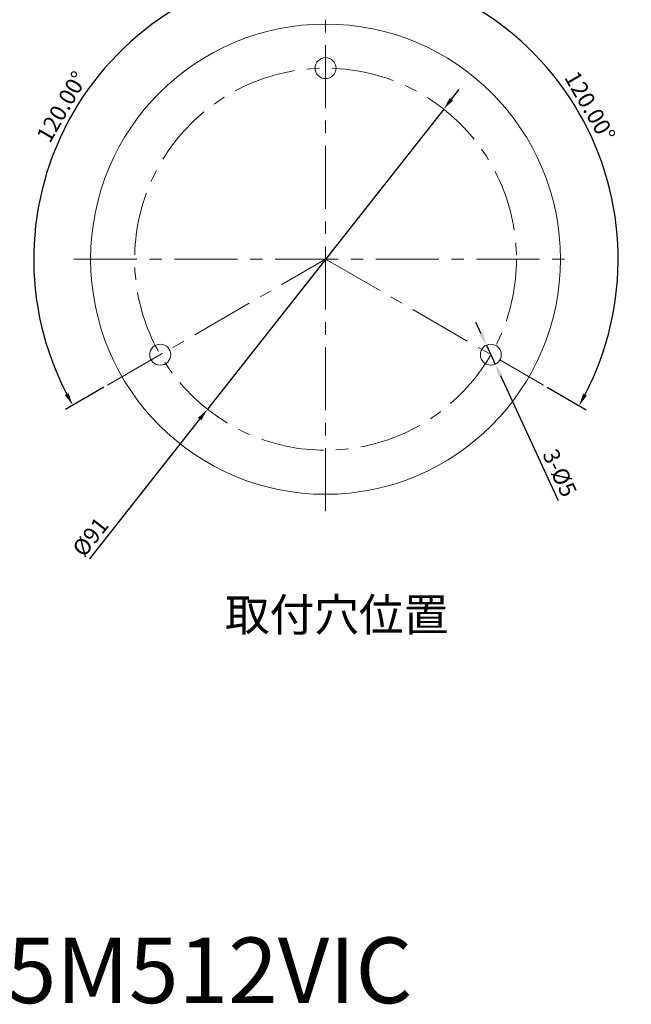
# Model space of a CAD drawing. Units: inches. Extents: x -136 to 216, y -217 to 136.
# Drawn here: x 67 to 213, y -217 to 17 of the extents above; entities that cross this region are included whole.
import ezdxf
from ezdxf.enums import TextEntityAlignment as Align

# ---------------------------------------------------------------- set-up
doc = ezdxf.new("R2010")
doc.units = ezdxf.units.IN
doc.linetypes.add('CENTER', pattern=[24, 15, -3, 3, -3])
doc.layers.get('0').update_dxf_attribs({"lineweight": 20, "true_color": 0x000000})
doc.layers.add('center', color=3, linetype='CENTER', lineweight=0, true_color=0x00ff00)
doc.layers.add('Layer_2', color=1, linetype='Continuous', lineweight=0, true_color=0xff0000)
doc.styles.add('標準', font='txt')
doc.dimstyles.new('標準', dxfattribs={"dimtxt": 3.90625, "dimasz": 3, "dimexe": 2, "dimexo": 1, "dimgap": 2, "dimtad": 1, "dimrnd": 0.01, "dimdsep": 46, "dimtxsty": '標準', "dimcen": 0, "dimclrd": 7, "dimclre": 7, "dimclrt": 7, "dimazin": 0, "dimtfac": 1, "dimtdec": 8, "dimtmove": 0, "dimatfit": 3, "dimfxl": 1, "dimtfillclr": 256, "dimtolj": 1, "dimtzin": 0, "dimarcsym": 0})

# ---------------------------------------------------------------- blocks, each defined once
blk = doc.blocks.new('*D19')
at = {"layer": 'Defpoints', "color": 0, "transparency": 16777216}
for p in [(140, 20), (95.28, 13.29), (140, -40), (88.04, -70), (140, -100)]:
    blk.add_point(p, dxfattribs=at)
at = {"layer": 'Layer_2', "linetype": 'ByBlock', "lineweight": -2, "transparency": 16777216}
for p, q in [((140, 21), (140, 31.57)), ((87.17, -70.5), (78.02, -75.79))]:
    blk.add_line(p, q, dxfattribs=at)
blk.add_arc((140, -40), 69.57, 92.4709, 207.5291, dxfattribs=at)
at = {"layer": 'Layer_2', "transparency": 16777216}
for points in [[(137.01, 29.01), (136.99, 30.01), (140, 29.57)], [(77.87, -72.4), (78.75, -71.91), (79.75, -74.79)]]:
    blk.add_solid(points, dxfattribs=at)
at = {"layer": 'Layer_2', "transparency": 16777216, "insert": (77.13, -3.7), "char_height": 3.9062, "attachment_point": 5, "rotation": 60, "style": '標準'}
blk.add_mtext('\\A1;120.00%%d', dxfattribs=at)
blk = doc.blocks.new('*D20')
at = {"layer": 'Defpoints', "color": 0, "transparency": 16777216}
for p in [(140, 20), (208.71, -27.88), (140, -40), (191.96, -70), (140, -100)]:
    blk.add_point(p, dxfattribs=at)
at = {"layer": 'Layer_2', "linetype": 'ByBlock', "lineweight": -2, "transparency": 16777216}
for p, q in [((140, 21), (140, 31.77)), ((192.83, -70.5), (202.16, -75.89))]:
    blk.add_line(p, q, dxfattribs=at)
blk.add_arc((140, -40), 69.77, 332.4638, 87.5362, dxfattribs=at)
at = {"layer": 'Layer_2', "transparency": 16777216}
for points in [[(143.01, 30.21), (142.99, 29.21), (140, 29.77)], [(201.43, -72.02), (202.31, -72.5), (200.42, -74.89)]]:
    blk.add_solid(points, dxfattribs=at)
at = {"layer": 'Layer_2', "transparency": 16777216, "insert": (203.04, -3.6), "char_height": 3.9062, "attachment_point": 5, "rotation": 300, "style": '標準'}
blk.add_mtext('\\A1;120.00%%d', dxfattribs=at)
blk = doc.blocks.new('*D21')
at = {"layer": 'Defpoints', "color": 0, "transparency": 16777216}
for p in [(168.16, -4.26), (111.84, -75.74)]:
    blk.add_point(p, dxfattribs=at)
at = {"layer": 'Layer_2', "linetype": 'ByBlock', "lineweight": -2, "transparency": 16777216}
for p, q in [((170.02, -1.9), (171.87, 0.45)), ((168.16, -4.26), (111.84, -75.74)), ((109.98, -78.1), (83.76, -111.38))]:
    blk.add_line(p, q, dxfattribs=at)
at = {"layer": 'Layer_2', "transparency": 16777216}
for points in [[(169.62, -1.59), (170.41, -2.21), (168.16, -4.26)], [(110.38, -78.41), (109.59, -77.79), (111.84, -75.74)]]:
    blk.add_solid(points, dxfattribs=at)
at = {"layer": 'Layer_2', "transparency": 16777216, "insert": (83.94, -106.14), "char_height": 3.906, "attachment_point": 5, "rotation": 51.7662, "style": '標準'}
blk.add_mtext('\\A1;%%c91', dxfattribs=at)
blk = doc.blocks.new('*D22')
at = {"layer": 'Defpoints', "color": 0, "transparency": 16777216}
for p in [(178.36, -60.48), (180.45, -65.02)]:
    blk.add_point(p, dxfattribs=at)
at = {"layer": 'Layer_2', "linetype": 'ByBlock', "lineweight": -2, "transparency": 16777216}
for p, q in [((177.1, -57.76), (175.84, -55.03)), ((178.36, -60.48), (180.45, -65.02)), ((181.71, -67.74), (195.47, -97.5))]:
    blk.add_line(p, q, dxfattribs=at)
at = {"layer": 'Layer_2', "transparency": 16777216}
for points in [[(176.64, -57.97), (177.55, -57.55), (178.36, -60.48)], [(182.17, -67.53), (181.26, -67.95), (180.45, -65.02)]]:
    blk.add_solid(points, dxfattribs=at)
at = {"layer": 'Layer_2', "transparency": 16777216, "insert": (195.84, -90.92), "char_height": 3.906, "attachment_point": 5, "rotation": 294.8079, "style": '標準'}
blk.add_mtext('\\A1;3-%%c5', dxfattribs=at)

msp = doc.modelspace()

# ---------------------------------------------------------------- linework, layer by layer
for centre, radius in [((140, -40), 56), ((140, 5.5), 2.5), ((100.596, -62.75), 2.5), ((179.404, -62.75), 2.5)]:
    msp.add_circle(centre, radius)
at = {"layer": 'center'}
for points in [[(140, -100), (140, 20)], [(80, -40), (200, -40)], [(88.038, -70), (140, -40)], [(140, -40), (191.962, -70)]]:
    msp.add_lwpolyline(points, dxfattribs=at)
msp.add_circle((140, -40), 45.5, dxfattribs=at)

# ---------------------------------------------------------------- texts
at = {"linetype": 'Continuous', "style": '標準'}
for s, height, p in [('取付穴位置', 7.8125, (116, -120.781)), ('NS-AH5M512VIC', 15.625, (0, -201.562))]:
    msp.add_text(s, height=height, dxfattribs=at).set_placement(p, align=Align.TOP_LEFT)

# ---------------------------------------------------------------- dimensions: what is measured, and where the dimension line sits
at = {"layer": 'Layer_2', "linetype": 'Continuous'}
for base, line2, picture, middle in [((95.281, 13.294), ((88.038, -70), (140, -40)), '*D19', (77.134, -3.704)), ((208.711, -27.884), ((140, -40), (191.962, -70)), '*D20', (203.04, -3.604))]:
    dim = msp.add_angular_dim_2l(base=base, line1=((140, -100), (140, 20)), line2=line2, dimstyle='標準', override={"dimgap": 1, "dimzin": 11, "dimclrd": 256, "dimclre": 256, "dimclrt": 256}, dxfattribs=at)
    dim.commit()
    dim.dimension.update_dxf_attribs({"geometry": picture, "text_midpoint": middle})
dim = msp.add_diameter_dim_2p(p1=(168.159, -4.26), p2=(111.841, -75.74), dimstyle='標準', override={"dimgap": 1, "dimdec": 1, "dimzin": 11, "dimclrd": 256, "dimclre": 256, "dimclrt": 256}, dxfattribs=at)
dim.commit()
dim.dimension.update_dxf_attribs({"geometry": '*D21', "text_midpoint": (86.379, -108.057), "dimtype": 163})
dim = msp.add_diameter_dim_2p(p1=(178.355, -60.481), p2=(180.453, -65.019), text='3-<>', dimstyle='標準', override={"dimgap": 1, "dimdec": 1, "dimzin": 11, "dimclrd": 256, "dimclre": 256, "dimclrt": 256}, dxfattribs=at)
dim.commit()
dim.dimension.update_dxf_attribs({"geometry": '*D22', "text_midpoint": (193.024, -92.216), "dimtype": 163})

doc.saveas('drawing.dxf')
